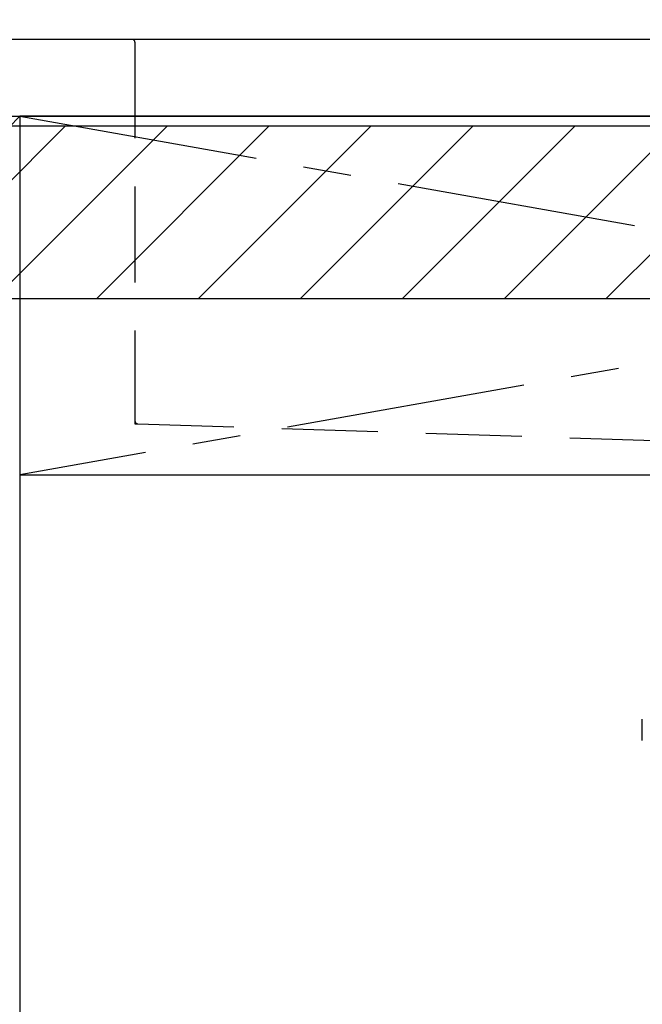
# Model space of a CAD drawing. Extents: x 83844 to 110317, y -13 to 8857.
# Drawn here: x 101270 to 101594, y 2422 to 2934 of the extents above; entities that cross this region are included whole.
import ezdxf

# ---------------------------------------------------------------- set-up
doc = ezdxf.new("R2010")
doc.units = 0
doc.header["$LTSCALE"] = 50
doc.header["$MEASUREMENT"] = 0
for name, pattern in [('CENTER', [2, 1.25, -0.25, 0.25, -0.25]), ('DASHED', [0.75, 0.5, -0.25]), ('HIDDEN', [0.375, 0.25, -0.125])]:
    doc.linetypes.add(name, pattern=pattern)
doc.layers.get('0').update_dxf_attribs({"linetype": 'CONTINUOUS'})
doc.layers.get('DEFPOINTS').update_dxf_attribs({"color": 146, "linetype": 'CONTINUOUS'})
for name, color, linetype in [('120-キャビネット（外）', 7, 'CONTINUOUS'), ('122-扉', 6, 'CONTINUOUS'), ('123-扉向き', 231, 'CENTER'), ('126-甲板', 2, 'CONTINUOUS'), ('150-機器', 8, 'CONTINUOUS'), ('160-文字', 254, 'CONTINUOUS'), ('180-補助', 161, 'CONTINUOUS')]:
    doc.layers.add(name, color=color, linetype=linetype)
doc.styles.add('KH001', font='txt')
doc.dimstyles.new('KH1xx030', dxfattribs={"dimscale": 30, "dimtxt": 2, "dimasz": 0.6, "dimexe": 0.3, "dimexo": 1.2, "dimgap": 0.5, "dimtad": 3, "dimdec": 1, "dimdsep": 46, "dimlunit": 6, "dimtxsty": 'KH001', "dimblk": 'DOT', "dimcen": 1, "dimdle": 1, "dimclrd": 256, "dimclre": 256, "dimclrt": 256, "dimadec": 0, "dimazin": 0, "dimtfac": 1, "dimtdec": 1, "dimtix": 1, "dimtmove": 2, "dimatfit": 3, "dimldrblk": 'CLOSEDBLANK', "dimfxl": 1, "dimtolj": 1, "dimtzin": 0, "dimlwd": -1, "dimlwe": -1, "dimarcsym": 0})

# ---------------------------------------------------------------- blocks, each defined once
blk = doc.blocks.new('KHB800HL-10_S2')
at = {"layer": '150-機器', "color": 161, "linetype": 'HIDDEN', "ltscale": 4}
for p, q in [((-401.5, 0), (-418, 0)), ((401.5, 0), (-401.5, 0)), ((-400, -1.5), (-400, -198.55)), ((-400, -198.55), (-400, -200)), ((-400, -200), (-398.55, -200.05)), ((-398.55, -200.05), (-91.95, -209.95))]:
    blk.add_line(p, q, dxfattribs=at)
for centre, start, end in [((-401.5, -1.5), 0, 90), ((-398.5, -198.55), 180, 268.0585)]:
    blk.add_arc(centre, 1.5, start, end, dxfattribs=at)
blk = doc.blocks.new('F402_S')
at = {"layer": '150-機器', "color": 13, "linetype": 'DASHED', "ltscale": 0.5}
blk.add_line((-135.96, -364.84), (-135.96, -353.77), dxfattribs=at)
blk = doc.blocks.new('_ClosedBlank')
at = {"color": 0, "linetype": 'ByBlock', "lineweight": -2}
for p, q in [((-1, 0.167), (0, 0)), ((-1, 0.167), (-1, -0.167)), ((0, 0), (-1, -0.167))]:
    blk.add_line(p, q, dxfattribs=at)
blk = doc.blocks.new('_Dot')
at = {"color": 0, "linetype": 'ByBlock', "lineweight": -2}
blk.add_line((-0.5, 0), (-1, 0), dxfattribs=at)
at = {"color": 0, "linetype": 'ByBlock', "const_width": 0.5}
blk.add_lwpolyline([(-0.25, 0, 1), (0.25, 0, 1)], format="xyb", close=True, dxfattribs=at)

msp = doc.modelspace()

# ---------------------------------------------------------------- hatches: boundary and pattern name
at = {"layer": '180-補助'}
h = msp.add_hatch(dxfattribs=at)
h.set_pattern_fill('ANSI31', color=13, scale=300, style=0)
h.set_pattern_definition([(45, (-142590.97, 17476.63), (-26.5165043, 26.5165043), [])])
h.paths.add_polyline_path([(99601.16, 2878.73), (102339.16, 2878.73), (102339.16, 2788.73), (99601.16, 2788.73)])

# ---------------------------------------------------------------- linework, layer by layer
at = {"layer": '120-キャビネット（外）', "color": 6}
msp.add_lwpolyline([(102320.16, 2883.73), (101270.16, 2883.73), (101270.16, 2163.73), (102320.16, 2163.73)], close=True, dxfattribs=at)
at = {"layer": '122-扉'}
msp.add_line((101270.16, 2697.03), (102320.16, 2697.03), dxfattribs=at)
at = {"layer": '123-扉向き', "ltscale": 2}
for p, q in [((102320.16, 2884.03), (101270.16, 2697.03)), ((101270.16, 2883.73), (102320.16, 2697.03))]:
    msp.add_line(p, q, dxfattribs=at)
at = {"layer": '126-甲板'}
msp.add_lwpolyline([(102342.16, 2923.73), (99604.16, 2923.73), (99604.16, 2883.73), (102342.16, 2883.73)], close=True, dxfattribs=at)
at = {"layer": '180-補助', "color": 13}
msp.add_lwpolyline([(99601.16, 2878.73), (102339.16, 2878.73), (102339.16, 2788.73), (99601.16, 2788.73)], close=True, dxfattribs=at)
at = {"layer": 'DEFPOINTS'}
msp.add_line((101270.16, 2883.73), (100820.16, 2428.73), dxfattribs=at)

# ---------------------------------------------------------------- block references
at = {"layer": '150-機器'}
for name in ['F402_S', 'KHB800HL-10_S2']:
    msp.add_blockref(name, (101730.15, 2923.73), dxfattribs=at)

# ---------------------------------------------------------------- leaders
at = {"layer": '160-文字', "annotation_type": 0, "has_hookline": 1, "hookline_direction": 0, "text_width": 1397.06}
msp.add_leader([(100287.09, 2762.18), (100709.89, 3506.29), (100727.89, 3506.29)], dimstyle='KH1xx030', override={"dimgap": 0.5, "dimtad": 1}, dxfattribs=at)

doc.saveas('drawing.dxf')
